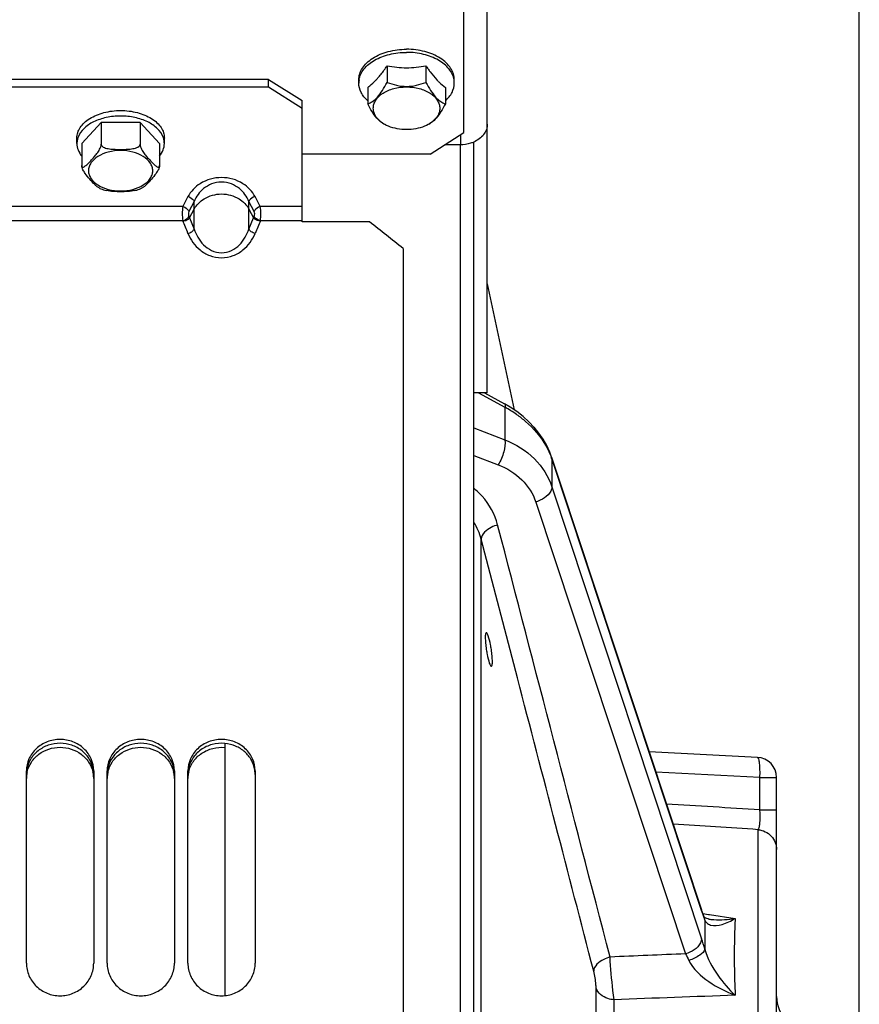
# Model space of a CAD drawing. Units: millimetres. Extents: x 0 to 594, y 0 to 420.
# Drawn here: x 294 to 319, y 260 to 289 of the extents above; entities that cross this region are included whole.
import ezdxf

# ---------------------------------------------------------------- set-up
doc = ezdxf.new("R2010")
doc.units = ezdxf.units.MM
doc.header["$LTSCALE"] = 32.67
doc.layers.get('0').update_dxf_attribs({"linetype": 'CONTINUOUS'})
doc.layers.add('AXES', color=7, linetype='CONTINUOUS')
doc.layers.add('SOLIDES', color=7, linetype='CONTINUOUS')
doc.styles.get("Standard").update_dxf_attribs({"font": 'txt', "width": 0.85})
doc.dimstyles.new('DIMSTYLE_5', dxfattribs={"dimtxt": 3.5, "dimasz": 3.5, "dimexe": 1.5, "dimexo": 1, "dimgap": 0.875, "dimtad": 1, "dimdec": 0, "dimlfac": 5, "dimtxsty": 'STANDARD', "dimblk": '_FILLED', "dimblk1": '_FILLED', "dimblk2": '_FILLED', "dimcen": 0.09, "dimclrt": 5, "dimadec": 0, "dimazin": 0, "dimtp": 0.0001, "dimtm": 0.0001, "dimtfac": 1, "dimtdec": 0, "dimtofl": 0, "dimtmove": 0, "dimatfit": 3, "dimldrblk": '_FILLED', "dimfxl": 1, "dimtolj": 1, "dimarcsym": 0})

# ---------------------------------------------------------------- blocks, each defined once
blk = doc.blocks.new('_FILLED')
at = {"color": 0, "linetype": 'BYBLOCK'}
blk.add_solid([(0, 0), (-1, 0.2143), (-1, -0.2143)], dxfattribs=at)
blk = doc.blocks.new('*D9')
at = {"color": 2, "linetype": 'CONTINUOUS'}
for p, q in [((87.977, 324.994), (87.977, 367.496)), ((319.237, 348.277), (319.237, 367.496)), ((87.977, 365.996), (203.607, 365.996)), ((319.237, 365.996), (203.607, 365.996)), ((319.237, 255.601), (319.237, 342.218))]:
    blk.add_line(p, q, dxfattribs=at)
at = {"color": 2, "linetype": 'CONTINUOUS', "xscale": 3.5, "yscale": 3.5, "zscale": 3.5, "rotation": 180}
blk.add_blockref('_FILLED', (87.977, 365.996), dxfattribs=at)
at = {"color": 2, "linetype": 'CONTINUOUS', "xscale": 3.5, "yscale": 3.5, "zscale": 3.5}
blk.add_blockref('_FILLED', (319.237, 365.996), dxfattribs=at)
at = {"color": 5, "linetype": 'CONTINUOUS', "insert": (203.607, 370.371), "char_height": 3.5, "width": 17.85, "attachment_point": 2, "line_spacing_factor": 0.9}
blk.add_mtext('1156', dxfattribs=at)

msp = doc.modelspace()

# ---------------------------------------------------------------- linework, layer by layer
at = {"color": 7, "linetype": 'CONTINUOUS'}
for p, q in [((307.37679, 234.70569), (307.37679, 285.644998)), ((307.77679, 186.120468), (307.77679, 283.806444)), ((308.17679, 281.514526), (308.973601, 277.765826)), ((308.095039, 278.270957), (308.690472, 277.942451)), ((308.856521, 277.844852), (308.690443, 277.942438)), ((309.055716, 277.7104), (308.856521, 277.844852)), ((309.241898, 277.564442), (309.055408, 277.710627)), ((309.414053, 277.407922), (309.241564, 277.56472)), ((309.711878, 277.06798), (309.57073, 277.242378)), ((309.943789, 276.697463), (309.836432, 276.886087)), ((310.032982, 276.503915), (309.9439, 276.697267)), ((310.08837, 276.354058), (310.032982, 276.503915)), ((310.088378, 276.354061), (310.352611, 275.556264)), ((310.352611, 275.556264), (314.547829, 262.889913)), ((300.37679, 267.842031), (300.37679, 260.34225)), ((316.208191, 267.426177), (312.989454, 267.594864)), ((316.77679, 224.946177), (316.77679, 266.826999)), ((314.575844, 262.808936), (314.547829, 262.889913)), ((314.601672, 262.738307), (314.575844, 262.808936)), ((314.622474, 262.684408), (314.601672, 262.738307)), ((314.622472, 262.684407), (314.622508, 262.684314)), ((314.625779, 262.67709), (314.622508, 262.684314))]:
    msp.add_line(p, q, dxfattribs=at)
at = {"color": 9, "linetype": 'CONTINUOUS'}
for p, q in [((307.914931, 278.270957), (308.700631, 277.837479)), ((308.700631, 277.837479), (308.700631, 276.872937)), ((307.77679, 277.226272), (308.700631, 276.872937)), ((307.77679, 276.404149), (308.50127, 276.127062)), ((310.098409, 276.290903), (310.098409, 275.472071)), ((310.098409, 276.290903), (314.548913, 262.853528)), ((310.098409, 275.472071), (314.548913, 262.034696)), ((309.619492, 275.02094), (314.069997, 261.583565)), ((307.998954, 243.071385), (307.998954, 273.918818)), ((309.073714, 269.790606), (307.998954, 273.918818)), ((316.280979, 266.826999), (313.190123, 266.988984)), ((316.280979, 266.826999), (316.77679, 266.826999)), ((316.280979, 265.862555), (316.280979, 266.826999)), ((316.280979, 265.862555), (316.77679, 265.862555)), ((316.229083, 224.34846), (316.229083, 265.276528)), ((314.585135, 262.78355), (314.750788, 262.758375)), ((314.750788, 262.758375), (314.781132, 262.753761)), ((314.781132, 262.753761), (315.546031, 262.637194)), ((311.412472, 257.516349), (311.41246, 260.564602)), ((311.94706, 257.418047), (311.947055, 260.21824))]:
    msp.add_line(p, q, dxfattribs=at)
at = {"color": 7, "linetype": 'CONTINUOUS'}
for points in [[(309.712317, 277.067401), (309.571135, 277.241883), (309.41367, 277.408284)], [(309.9439, 276.697267), (309.836814, 276.885486), (309.711878, 277.06798)], [(314.760616, 262.618921), (314.740981, 262.622367), (314.703392, 262.631478), (314.675431, 262.641184), (314.655585, 262.650486), (314.643314, 262.657997), (314.636592, 262.663216), (314.632001, 262.667761), (314.628718, 262.672051), (314.625779, 262.67709)]]:
    msp.add_lwpolyline(points, dxfattribs=at)
at = {"color": 9, "linetype": 'CONTINUOUS'}
for centre, radius, start, end in [((307.053562, 274.753615), 3.496148, 55.218979, 61.8936491), ((308.069556, 275.618857), 2.137262, 18.3271607, 20.0019573), ((306.421021, 273.510833), 1.629823, 14.4967019, 33.704438), ((265.831769, -502.39068), 769.907888, 86.242928051, 86.449972168), ((264.173257, -521.872964), 788.868894, 86.216420745, 86.400248289), ((320.208754, 264.726677), 5.961751, 198.3121846, 199.2774219), ((318.995003, 264.299929), 4.675167, 199.2515684, 200.9432626), ((314.319181, 262.564575), 0.325953, 4.3024198, 21.5417531), ((318.202484, 263.99912), 3.827485, 200.9783487, 201.617714), ((342.436298, 262.16066), 27.795509, 179.4020925, 180.9008057), ((338.596462, 262.188738), 23.955592, 179.0425611, 179.3734077), ((315.027223, 264.330317), 1.732037, 261.1471687, 262.2963885), ((315.049545, 264.5048), 1.907939, 262.3345122, 265.7410278), ((307.351026, 259.65881), 7.579869, 15.8079938, 18.2670753), ((356.647689, -770.027516), 1032.489362, 92.36342775, 92.488041067), ((351.654141, -770.233538), 1031.216524, 92.006626354, 92.206724734)]:
    msp.add_arc(centre, radius, start, end, dxfattribs=at)
at = {"color": 7, "linetype": 'CONTINUOUS'}
for centre, radius, start, end in [((311.430012, 271.122712), 3.318391, 188.4503873, 191.0413326), ((304.984671, 270.132949), 3.3511, 8.6174268, 11.1847049), ((316.17679, 266.826999), 0.6, 0, 87), ((317.77679, 260.310592), 1, 180, 225)]:
    msp.add_arc(centre, radius, start, end, dxfattribs=at)
at = {"color": 9, "linetype": 'CONTINUOUS'}
for points, knots in [([(308.690493, 277.942488), (308.695343, 277.93979), (308.717828, 277.908151), (308.706703, 277.867692), (308.700631, 277.837479)], [0, 0, 0, 0, 0.152623893, 1, 1, 1, 1]), ([(309.04791, 277.625135), (309.140148, 277.560989), (309.480782, 277.298218), (309.768177, 276.962248), (309.923665, 276.684932)], [0, 0, 0, 0, 0.261107788, 1, 1, 1, 1]), ([(308.700631, 276.872937), (308.720568, 276.755098), (308.675999, 276.488831), (308.575998, 276.246657), (308.50127, 276.127062)], [0, 0, 0, 0, 0.458724645, 1, 1, 1, 1]), ([(308.700631, 276.872937), (309.024879, 276.743413), (309.616954, 276.376237), (309.995693, 275.782119), (310.098409, 275.472071)], [0, 0, 0, 0, 0.516677687, 1, 1, 1, 1]), ([(308.50127, 276.127062), (308.760165, 276.028003), (309.23523, 275.741), (309.537579, 275.268138), (309.619492, 275.02094)], [0, 0, 0, 0, 0.515608937, 1, 1, 1, 1]), ([(308.485203, 274.340977), (308.403508, 274.654733), (308.18157, 275.056897), (307.863976, 275.357266), (307.777072, 275.428623)], [0, 0, 0, 0, 0.742488985, 1, 1, 1, 1]), ([(310.098409, 275.472071), (310.098409, 275.427808), (310.023639, 275.202941), (309.793579, 275.077358), (309.619492, 275.02094)], [0, 0, 0, 0, 0.194766188, 1, 1, 1, 1]), ([(308.485203, 274.340977), (308.419735, 274.32291), (308.220454, 274.249043), (308.002439, 274.071288), (307.998954, 273.918818)], [0, 0, 0, 0, 0.308112889, 1, 1, 1, 1]), ([(316.280979, 266.826999), (316.284838, 266.902927), (316.288106, 267.041986), (316.276004, 267.233306), (316.259373, 267.347887), (316.228183, 267.425129), (316.208191, 267.426177)], [0, 0, 0, 0, 0.370708923, 0.686235356, 0.902385298, 1, 1, 1, 1]), ([(316.229084, 265.276531), (316.247302, 265.289758), (316.266733, 265.360046), (316.29411, 265.550014), (316.289347, 265.730512), (316.280981, 265.862555)], [0, 0, 0, 0, 0.11354318, 0.332726681, 1, 1, 1, 1]), ([(316.229083, 265.276528), (316.373294, 265.264014), (316.662253, 265.126934), (316.77679, 264.827647), (316.77679, 264.683691)], [0, 0, 0, 0, 0.501380452, 1, 1, 1, 1]), ([(314.815046, 262.441118), (314.925092, 262.407439), (315.196655, 262.450306), (315.424309, 262.56476), (315.546024, 262.637138)], [0, 0, 0, 0, 0.448334851, 1, 1, 1, 1]), ([(315.546031, 262.637194), (315.536861, 262.466079), (315.508358, 261.704158), (315.521858, 260.941128), (315.546015, 260.350627)], [0, 0, 0, 0, 0.224777142, 1, 1, 1, 1]), ([(314.548913, 262.034696), (314.548913, 261.990433), (314.474143, 261.765566), (314.244084, 261.639982), (314.069997, 261.583565)], [0, 0, 0, 0, 0.194766247, 1, 1, 1, 1]), ([(314.644229, 261.723678), (314.633971, 261.648229), (314.46083, 261.502173), (314.286661, 261.427468), (314.17088, 261.390881)], [0, 0, 0, 0, 0.385403621, 1, 1, 1, 1]), ([(314.644229, 261.723678), (314.716917, 261.443194), (314.996003, 260.950521), (315.354465, 260.529541), (315.546018, 260.350584)], [0, 0, 0, 0, 0.525011667, 1, 1, 1, 1]), ([(311.826435, 261.488523), (311.761406, 261.470627), (311.562749, 261.397124), (311.346153, 261.222079), (311.340188, 261.070199)], [0, 0, 0, 0, 0.307355059, 1, 1, 1, 1]), ([(311.947055, 260.21824), (311.934533, 260.310571), (311.884431, 260.733008), (311.846597, 261.156937), (311.826435, 261.488523)], [0, 0, 0, 0, 0.219046204, 1, 1, 1, 1]), ([(314.17088, 261.390881), (314.295032, 261.12858), (314.757393, 260.721644), (315.272435, 260.454218), (315.546018, 260.350584)], [0, 0, 0, 0, 0.497979997, 1, 1, 1, 1]), ([(311.41246, 260.564602), (311.41246, 260.601873), (311.402106, 260.772157), (311.373624, 260.941282), (311.340185, 261.070199)], [0, 0, 0, 0, 0.218659013, 1, 1, 1, 1]), ([(311.947055, 260.21824), (311.88468, 260.222236), (311.671242, 260.25747), (311.45606, 260.414387), (311.41246, 260.564602)], [0, 0, 0, 0, 0.285509762, 1, 1, 1, 1])]:
    msp.add_open_spline(points, degree=3, knots=knots, dxfattribs=at)
for points in [[(309.923665, 276.684932), (309.98379, 276.577698), (310.035855, 276.465438), (310.077901, 276.349913)], [(310.088272, 276.353863), (310.094998, 276.333698), (310.098409, 276.31216), (310.098409, 276.290903)], [(311.826435, 261.488523), (310.715587, 265.773426), (309.600614, 270.057259), (308.485203, 274.340977)], [(311.340185, 261.070199), (310.586105, 263.977367), (309.830146, 266.884049), (309.073714, 269.790606)], [(314.538779, 262.916481), (314.545504, 262.896319), (314.548913, 262.874783), (314.548913, 262.853528)], [(314.644215, 262.589028), (314.658218, 262.558506), (314.677754, 262.529789), (314.701851, 262.5064)], [(314.701851, 262.5064), (314.733106, 262.476063), (314.773396, 262.453865), (314.815046, 262.441118)], [(314.907852, 262.60213), (315.120296, 262.586154), (315.335854, 262.602264), (315.546024, 262.637138)], [(314.069996, 261.583567), (314.106366, 261.52085), (314.139859, 261.456406), (314.170882, 261.390878)]]:
    msp.add_open_spline(points, degree=3, dxfattribs=at)
at = {"color": 7, "linetype": 'CONTINUOUS'}
for points, knots in [([(308.147654, 271.13502), (308.132933, 271.135018), (308.116796, 271.065685), (308.115877, 270.97621), (308.123548, 270.813719), (308.13822, 270.698397), (308.147647, 270.635065)], [0, 0, 0, 0, 0.086915126, 0.301083655, 0.621942133, 1, 1, 1, 1]), ([(308.272124, 270.78297), (308.25513, 270.868816), (308.228036, 270.985769), (308.185131, 271.094242), (308.160002, 271.135021), (308.147654, 271.13502)], [0, 0, 0, 0, 0.692957535, 0.902216595, 1, 1, 1, 1]), ([(308.297934, 270.135109), (308.31274, 270.13511), (308.329703, 270.204093), (308.330368, 270.294067), (308.322618, 270.456387), (308.30755, 270.571747), (308.29794, 270.635065)], [0, 0, 0, 0, 0.087362711, 0.301430926, 0.622131526, 1, 1, 1, 1]), ([(308.173047, 270.487184), (308.189831, 270.401297), (308.216781, 270.284429), (308.259895, 270.175602), (308.285484, 270.135108), (308.297934, 270.135109)], [0, 0, 0, 0, 0.692267087, 0.90151644, 1, 1, 1, 1])]:
    msp.add_open_spline(points, degree=3, knots=knots, dxfattribs=at)
at = {"layer": 'AXES', "color": 7, "linetype": 'CONTINUOUS'}
for p, q in [((305.19944, 287.995184), (305.19944, 287.501563)), ((306.35414, 287.995184), (306.35414, 287.501563)), ((304.35679, 287.481825), (304.35679, 287.57375)), ((304.862534, 287.562197), (304.864928, 287.564705)), ((306.688652, 287.564705), (306.691046, 287.562197)), ((307.19679, 287.481825), (307.19679, 287.57375)), ((304.622089, 287.352396), (304.622089, 286.858776)), ((306.93149, 287.352396), (306.93149, 286.858776)), ((296.69944, 286.31208), (296.122089, 285.68276)), ((297.85414, 286.31208), (296.69944, 286.31208)), ((296.69944, 286.31208), (296.69944, 285.659278)), ((298.43149, 285.68276), (297.85414, 286.31208)), ((297.85414, 286.31208), (297.85414, 285.659278)), ((295.97679, 285.68276), (295.97679, 285.845961)), ((298.57679, 285.68276), (298.57679, 285.845961)), ((296.122089, 285.68276), (296.122089, 285.029957)), ((298.43149, 285.68276), (298.43149, 285.029957))]:
    msp.add_line(p, q, dxfattribs=at)
for centre, radius, start, end in [((302.054744, 290.045098), 3.753832, 325.222752, 326.901111), ((305.773993, 290.738063), 2.802409, 258.1692604, 270.0571865), ((305.77746, 290.758693), 2.823038, 269.9864022, 281.7871508), ((309.498835, 290.045098), 3.753832, 213.098889, 214.777248), ((304.947311, 287.481508), 0.590521, 171.0711141, 179.9692565), ((304.958179, 287.479984), 0.601494, 170.6956723, 171.0883321), ((303.275928, 289.079484), 2.195331, 316.369857, 316.8639924), ((308.277652, 289.079484), 2.195331, 223.1360076, 223.630143), ((306.5954, 287.479984), 0.601494, 8.9116679, 9.3043277), ((306.606269, 287.481508), 0.590521, 0.0307435, 8.9288859), ((296.549368, 285.669354), 0.574169, 159.218606, 162.8270935), ((298.004211, 285.669354), 0.574169, 17.1729065, 20.781394)]:
    msp.add_arc(centre, radius, start, end, dxfattribs=at)
for points, knots in [([(304.35679, 287.57375), (304.35679, 287.633801), (304.376324, 287.757677), (304.460814, 287.932154), (304.595542, 288.090864), (304.843031, 288.281027), (305.243032, 288.443871), (305.594157, 288.486509), (305.77679, 288.486509)], [0, 0, 0, 0, 0.097472739, 0.199908818, 0.310952037, 0.432333125, 0.703553766, 1, 1, 1, 1]), ([(307.19679, 287.57375), (307.19679, 287.633801), (307.177256, 287.757677), (307.092766, 287.932154), (306.958038, 288.090864), (306.710548, 288.281027), (306.310547, 288.443871), (305.959423, 288.486509), (305.77679, 288.486509)], [0, 0, 0, 0, 0.097472739, 0.199908818, 0.310952037, 0.432333125, 0.703553766, 1, 1, 1, 1]), ([(304.364598, 287.577232), (304.383526, 287.692761), (304.502868, 287.931867), (304.834636, 288.190551), (305.275515, 288.356958), (305.605946, 288.394584), (305.77679, 288.394584)], [0, 0, 0, 0, 0.200810139, 0.435816101, 0.706948211, 1, 1, 1, 1]), ([(307.188981, 287.577232), (307.170054, 287.692761), (307.050712, 287.931867), (306.718944, 288.190551), (306.278064, 288.356958), (305.947634, 288.394584), (305.77679, 288.394584)], [0, 0, 0, 0, 0.200810139, 0.435816101, 0.706948211, 1, 1, 1, 1]), ([(304.877933, 287.578465), (304.900247, 287.60228), (304.993023, 287.705773), (305.077388, 287.81664), (305.138051, 287.903959)], [0, 0, 0, 0, 0.234857479, 1, 1, 1, 1]), ([(306.415529, 287.903959), (306.436517, 287.873748), (306.517543, 287.760876), (306.605791, 287.653018), (306.675647, 287.578465)], [0, 0, 0, 0, 0.264740914, 1, 1, 1, 1]), ([(304.622089, 287.352396), (304.642256, 287.366378), (304.727809, 287.429853), (304.805903, 287.502985), (304.862534, 287.562197)], [0, 0, 0, 0, 0.230476608, 1, 1, 1, 1]), ([(306.691046, 287.562197), (306.710885, 287.541454), (306.785987, 287.46603), (306.867586, 287.396701), (306.93149, 287.352396)], [0, 0, 0, 0, 0.269603685, 1, 1, 1, 1]), ([(304.621662, 286.950959), (304.542345, 287.022268), (304.409689, 287.182008), (304.35679, 287.386196), (304.35679, 287.481825)], [0, 0, 0, 0, 0.527262988, 1, 1, 1, 1]), ([(304.622089, 286.858776), (304.671402, 286.875902), (304.778591, 286.930501), (304.927408, 287.069255), (305.069029, 287.266631), (305.155807, 287.419561), (305.19944, 287.501563)], [0, 0, 0, 0, 0.177385495, 0.403067596, 0.684361925, 1, 1, 1, 1]), ([(304.788756, 286.731102), (304.788756, 286.772863), (304.802356, 286.859058), (304.88382, 287.02736), (305.083816, 287.206179), (305.405219, 287.336194), (305.77679, 287.381847), (306.14836, 287.336194), (306.469764, 287.206179), (306.66976, 287.02736), (306.751223, 286.859058), (306.764824, 286.772863), (306.764824, 286.731102)], [0, 0, 0, 0, 0.04877501, 0.100094987, 0.215787715, 0.351600429, 0.5, 0.648399571, 0.784212285, 0.899905013, 0.95122499, 1, 1, 1, 1]), ([(305.19944, 287.501563), (305.382901, 287.431293), (305.77679, 287.334925), (306.170678, 287.431293), (306.35414, 287.501563)], [0, 0, 0, 0, 0.499999965, 1, 1, 1, 1]), ([(306.35414, 287.501563), (306.397773, 287.419561), (306.48455, 287.266631), (306.626172, 287.069255), (306.774989, 286.930501), (306.882177, 286.875902), (306.93149, 286.858776)], [0, 0, 0, 0, 0.315637536, 0.596932317, 0.822614258, 1, 1, 1, 1]), ([(306.931918, 286.950959), (307.011234, 287.022268), (307.143891, 287.182008), (307.19679, 287.386196), (307.19679, 287.481825)], [0, 0, 0, 0, 0.527262988, 1, 1, 1, 1]), ([(305.166027, 286.228724), (305.11865, 286.248444), (305.017243, 286.308025), (304.878139, 286.446967), (304.745079, 286.636728), (304.663141, 286.781624), (304.622089, 286.858776)], [0, 0, 0, 0, 0.18168769, 0.411151065, 0.690581708, 1, 1, 1, 1]), ([(305.129765, 286.251128), (305.033155, 286.304943), (304.902629, 286.408069), (304.80514, 286.590851), (304.788756, 286.685493), (304.788756, 286.731102)], [0, 0, 0, 0, 0.540566732, 0.777059541, 1, 1, 1, 1]), ([(306.93149, 286.858776), (306.890439, 286.781624), (306.808501, 286.636728), (306.675441, 286.446967), (306.536337, 286.308025), (306.43493, 286.248444), (306.387553, 286.228724)], [0, 0, 0, 0, 0.309417716, 0.588848843, 0.818312121, 1, 1, 1, 1]), ([(306.764824, 286.731102), (306.764824, 286.685493), (306.748439, 286.590851), (306.650951, 286.408069), (306.520424, 286.304943), (306.423814, 286.251128)], [0, 0, 0, 0, 0.222940459, 0.459433268, 1, 1, 1, 1]), ([(295.97679, 285.845961), (295.97679, 285.899743), (295.994885, 286.01101), (296.072165, 286.16759), (296.195728, 286.309747), (296.422619, 286.48035), (296.789006, 286.625927), (297.27679, 286.683971), (297.764573, 286.625927), (298.13096, 286.48035), (298.357852, 286.309747), (298.481415, 286.16759), (298.558695, 286.01101), (298.57679, 285.899743), (298.57679, 285.845961)], [0, 0, 0, 0, 0.048018428, 0.098782298, 0.154014773, 0.214631954, 0.350793229, 0.5, 0.649206771, 0.785368046, 0.845985227, 0.901217702, 0.951981572, 1, 1, 1, 1]), ([(298.541026, 285.873071), (298.505304, 285.967252), (298.372857, 286.151082), (298.074535, 286.347018), (297.696924, 286.472536), (297.27679, 286.515465), (296.856656, 286.472536), (296.479045, 286.347018), (296.180723, 286.151082), (296.048275, 285.967252), (296.012554, 285.873071)], [0, 0, 0, 0, 0.101762189, 0.220699415, 0.355703266, 0.5, 0.644296734, 0.779300585, 0.898237812, 1, 1, 1, 1]), ([(296.000796, 285.838881), (295.996844, 285.826082), (295.983065, 285.775139), (295.97679, 285.722127), (295.97679, 285.68276)], [0, 0, 0, 0, 0.253876248, 1, 1, 1, 1]), ([(298.57679, 285.68276), (298.57679, 285.722127), (298.570515, 285.775139), (298.556736, 285.826082), (298.552783, 285.838881)], [0, 0, 0, 0, 0.746123752, 1, 1, 1, 1]), ([(295.97679, 285.68276), (295.97679, 285.617421), (296.00398, 285.480623), (296.076434, 285.362671), (296.121108, 285.308112)], [0, 0, 0, 0, 0.480947326, 1, 1, 1, 1]), ([(296.122089, 285.029957), (296.122089, 285.015034), (296.127968, 284.982032), (296.174494, 284.981492), (296.209819, 285.002159), (296.249115, 285.031013), (296.288891, 285.067016), (296.343675, 285.120978), (296.411968, 285.193885), (296.494928, 285.286421), (296.579076, 285.389548), (296.644655, 285.489745), (296.685918, 285.581865), (296.69944, 285.633806), (296.69944, 285.659278)], [0, 0, 0, 0, 0.046833821, 0.080874075, 0.124620745, 0.176349927, 0.23311297, 0.292965686, 0.417612482, 0.546561914, 0.682879423, 0.835321391, 0.920063878, 1, 1, 1, 1]), ([(296.69944, 285.659278), (296.69944, 285.613995), (296.778614, 285.561926), (296.869384, 285.536706), (296.977258, 285.517635), (297.112831, 285.509405), (297.276722, 285.507127), (297.440616, 285.509403), (297.576194, 285.517623), (297.684084, 285.536672), (297.774888, 285.561895), (297.85414, 285.613961), (297.85414, 285.659278)], [0, 0, 0, 0, 0.108836529, 0.172628814, 0.23763339, 0.368642077, 0.499948631, 0.631254854, 0.76226962, 0.827284525, 0.891083515, 1, 1, 1, 1]), ([(297.85414, 285.659278), (297.85414, 285.633837), (297.867655, 285.581944), (297.908858, 285.489847), (297.97443, 285.389655), (298.058568, 285.286512), (298.141534, 285.193971), (298.20983, 285.121059), (298.264616, 285.067082), (298.304398, 285.03107), (298.343699, 285.002184), (298.379031, 284.981529), (298.425603, 284.981953), (298.43149, 285.015017), (298.43149, 285.029957)], [0, 0, 0, 0, 0.079838885, 0.164531971, 0.316973027, 0.45329991, 0.582252936, 0.706904443, 0.766765341, 0.82353971, 0.875289471, 0.919049776, 0.953114159, 1, 1, 1, 1]), ([(298.432472, 285.308112), (298.477146, 285.362671), (298.5496, 285.480623), (298.57679, 285.617421), (298.57679, 285.68276)], [0, 0, 0, 0, 0.519052674, 1, 1, 1, 1]), ([(296.635085, 284.360802), (296.610476, 284.371969), (296.56348, 284.408403), (296.472488, 284.495508), (296.355416, 284.623147), (296.236804, 284.764119), (296.164762, 284.884166), (296.132034, 284.964599), (296.122089, 285.008665), (296.122089, 285.029957)], [0, 0, 0, 0, 0.094225908, 0.203982529, 0.440417902, 0.697172018, 0.84531538, 0.925758034, 1, 1, 1, 1]), ([(298.43149, 285.029957), (298.43149, 285.008692), (298.421558, 284.964657), (298.388864, 284.884236), (298.316814, 284.764175), (298.198196, 284.623171), (298.08109, 284.495525), (297.9901, 284.408382), (297.943078, 284.371971), (297.91847, 284.360796)], [0, 0, 0, 0, 0.074143789, 0.154575077, 0.302733442, 0.559521683, 0.795986818, 0.905768449, 1, 1, 1, 1]), ([(296.635085, 284.360825), (296.652187, 284.353052), (296.72254, 284.322932), (296.795449, 284.298862), (296.851217, 284.283932)], [0, 0, 0, 0, 0.245499543, 1, 1, 1, 1]), ([(297.702346, 284.283929), (297.721159, 284.288966), (297.794671, 284.310174), (297.866538, 284.337206), (297.918459, 284.360805)], [0, 0, 0, 0, 0.254554403, 1, 1, 1, 1]), ([(297.702337, 284.283913), (297.633758, 284.265564), (297.490659, 284.251504), (297.276786, 284.24811), (297.062914, 284.251509), (296.919802, 284.265544), (296.851226, 284.283917)], [0, 0, 0, 0, 0.248996953, 0.499992109, 0.750990769, 1, 1, 1, 1])]:
    msp.add_open_spline(points, degree=3, knots=knots, dxfattribs=at)
for points in [[(305.23933, 286.198201), (305.20189, 286.213801), (305.165198, 286.231391), (305.129765, 286.251128)], [(306.31425, 286.198201), (306.145917, 286.128058), (305.77679, 286.063975), (305.407663, 286.128058), (305.23933, 286.198201)], [(306.423814, 286.251128), (306.388381, 286.231391), (306.351689, 286.213801), (306.31425, 286.198201)]]:
    msp.add_open_spline(points, degree=3, dxfattribs=at)
at = {"layer": 'AXES', "color": 9, "linetype": 'CONTINUOUS'}
for points in [[(298.23149, 284.874528), (298.23149, 284.914055), (298.218294, 284.995796), (298.139191, 285.155471), (297.945414, 285.324464), (297.635348, 285.447035), (297.27679, 285.490125), (296.918232, 285.447035), (296.608166, 285.324464), (296.414389, 285.155471), (296.335286, 284.995796), (296.322089, 284.914055), (296.322089, 284.874528)], [(296.322089, 284.874528), (296.322089, 284.835001), (296.335286, 284.75326), (296.414389, 284.593585), (296.608166, 284.424592), (296.918232, 284.302021), (297.27679, 284.258931), (297.635348, 284.302021), (297.945414, 284.424592), (298.139191, 284.593585), (298.218294, 284.75326), (298.23149, 284.835001), (298.23149, 284.874528)]]:
    msp.add_open_spline(points, degree=3, knots=[0, 0, 0, 0, 0.048115905, 0.098915945, 0.214262996, 0.350597134, 0.5, 0.649402866, 0.785737004, 0.901084055, 0.951884095, 1, 1, 1, 1], dxfattribs=at)
at = {"layer": 'SOLIDES', "color": 7, "linetype": 'CONTINUOUS'}
for p, q in [((308.17679, 278.270957), (308.17679, 331.296378)), ((301.67679, 287.356329), (301.67679, 287.589473)), ((301.67679, 287.356329), (274.87679, 287.356329)), ((302.67679, 286.727009), (301.67679, 287.356329)), ((302.67679, 283.349632), (302.67679, 286.960153)), ((307.37679, 285.644998), (306.907245, 285.644998)), ((304.67679, 283.349632), (302.67679, 283.349632)), ((305.67679, 282.560974), (305.67679, 182.996378)), ((308.17679, 278.270957), (307.77679, 278.270957)), ((294.47679, 261.30674), (294.47679, 267.024537)), ((296.47679, 267.024537), (296.47679, 261.30674)), ((296.87679, 261.30674), (296.87679, 267.024537)), ((298.87679, 267.024537), (298.87679, 261.30674)), ((299.27679, 261.30674), (299.27679, 267.024537)), ((301.27679, 267.024537), (301.27679, 261.30674))]:
    msp.add_line(p, q, dxfattribs=at)
at = {"layer": 'SOLIDES', "color": 3, "linetype": 'CONTINUOUS'}
for p, q in [((307.47679, 286.011095), (307.47679, 289.756589)), ((301.67679, 287.589473), (274.87679, 287.589473)), ((301.67679, 287.589473), (302.67679, 286.960153)), ((306.47679, 285.368307), (307.47679, 286.011095)), ((307.77679, 283.806444), (307.77679, 285.727112)), ((306.47679, 285.368307), (302.67679, 285.368307))]:
    msp.add_line(p, q, dxfattribs=at)
at = {"layer": 'SOLIDES', "color": 9, "linetype": 'CONTINUOUS'}
for p, q in [((307.37679, 285.946816), (307.37679, 285.644998)), ((299.279851, 284.103815), (299.123363, 283.805141)), ((301.430217, 283.805141), (301.273728, 284.103815)), ((299.123363, 283.805141), (289.430217, 283.805141)), ((299.461114, 283.957222), (299.304624, 283.658547)), ((299.461113, 283.139824), (299.461114, 283.957222)), ((301.092467, 283.139826), (301.092467, 283.95722)), ((301.248955, 283.658547), (301.092467, 283.95722)), ((302.67679, 283.805141), (301.430217, 283.805141)), ((299.304308, 283.518653), (299.323635, 283.472298)), ((299.323635, 283.472298), (299.461113, 283.729086)), ((299.323635, 283.472298), (299.461113, 283.139824)), ((301.092467, 283.729086), (301.229945, 283.472298)), ((301.092467, 283.139826), (301.229945, 283.472298)), ((301.229945, 283.472298), (301.249272, 283.518653)), ((299.123046, 283.385459), (289.430533, 283.385459)), ((302.67679, 283.385459), (301.430533, 283.385459))]:
    msp.add_line(p, q, dxfattribs=at)
for centre, start, end in [((124.592446, 210.859353), 22.44110352, 22.56530391), ((475.961134, 210.859353), 157.43469609, 157.55889648)]:
    msp.add_arc(centre, 188.999911, start, end, dxfattribs=at)
at = {"layer": 'SOLIDES', "color": 3, "linetype": 'CONTINUOUS'}
for centre, radius, start, end in [((295.343193, 266.917115), 0.866403, 173.3409824, 179.9883202), ((295.347238, 266.795472), 0.870449, 171.1366122, 179.9785941), ((295.350882, 266.916298), 0.874135, 171.137105, 173.3462146), ((295.356892, 266.794049), 0.880206, 166.7343739, 171.1419064), ((295.596688, 266.794049), 0.880206, 8.8580936, 13.2656261), ((295.602698, 266.916298), 0.874135, 6.6537854, 8.862895), ((295.606341, 266.795472), 0.870449, 0.0214059, 8.8633878), ((295.610386, 266.917115), 0.866403, 0.0116798, 6.6590176), ((297.743193, 266.917115), 0.866403, 173.3409824, 179.9883202), ((297.747238, 266.795472), 0.870449, 171.1366122, 179.9785941), ((297.750882, 266.916298), 0.874135, 171.137105, 173.3462146), ((297.756892, 266.794049), 0.880206, 166.7343739, 171.1419064), ((297.996688, 266.794049), 0.880206, 8.8580936, 13.2656261), ((298.002698, 266.916298), 0.874135, 6.6537854, 8.862895), ((298.006341, 266.795472), 0.870449, 0.0214059, 8.8633878), ((298.010386, 266.917115), 0.866403, 0.0116798, 6.6590176), ((300.143193, 266.917115), 0.866403, 173.3409824, 179.9883202), ((300.147238, 266.795472), 0.870449, 171.1366122, 179.9785941), ((300.150882, 266.916298), 0.874135, 171.137105, 173.3462146), ((300.156892, 266.794049), 0.880206, 166.7343739, 171.1419064), ((300.402698, 266.916298), 0.874135, 6.6537854, 8.862895), ((300.410386, 266.917115), 0.866403, 0.0116798, 6.6590176)]:
    msp.add_arc(centre, radius, start, end, dxfattribs=at)
at = {"layer": 'SOLIDES', "color": 7, "linetype": 'CONTINUOUS'}
msp.add_ellipse((304.67679, 244.896378), major_axis=(58.456015, -58.456015), ratio=0.348285463, start_param=1.889787111, end_param=1.905942903, dxfattribs=at)
for points, knots in [([(308.17679, 286.257834), (308.17679, 286.204187), (308.157315, 286.093677), (308.04329, 285.887281), (307.88924, 285.776841), (307.776795, 285.727105)], [0, 0, 0, 0, 0.23063218, 0.471414811, 1, 1, 1, 1]), ([(307.776795, 285.727105), (307.746209, 285.713578), (307.618162, 285.665365), (307.480017, 285.644998), (307.37679, 285.644998)], [0, 0, 0, 0, 0.244699348, 1, 1, 1, 1]), ([(296.47679, 267.024537), (296.47679, 267.146587), (296.423587, 267.395782), (296.198491, 267.706322), (295.86586, 267.911275), (295.47679, 267.982484), (295.087719, 267.911275), (294.755089, 267.706322), (294.529992, 267.395782), (294.47679, 267.146587), (294.47679, 267.024537)], [0, 0, 0, 0, 0.121236546, 0.24458059, 0.37113398, 0.5, 0.62886602, 0.755419411, 0.878763454, 1, 1, 1, 1]), ([(298.87679, 267.024537), (298.87679, 267.146587), (298.823587, 267.395782), (298.598491, 267.706322), (298.26586, 267.911275), (297.87679, 267.982484), (297.487719, 267.911275), (297.155089, 267.706322), (296.929992, 267.395782), (296.87679, 267.146587), (296.87679, 267.024537)], [0, 0, 0, 0, 0.121236546, 0.24458059, 0.37113398, 0.5, 0.62886602, 0.755419411, 0.878763454, 1, 1, 1, 1]), ([(301.27679, 267.024537), (301.27679, 267.146587), (301.223587, 267.395782), (300.998491, 267.706322), (300.66586, 267.911275), (300.27679, 267.982484), (299.887719, 267.911275), (299.555089, 267.706322), (299.329992, 267.395782), (299.27679, 267.146587), (299.27679, 267.024537)], [0, 0, 0, 0, 0.121236546, 0.24458059, 0.37113398, 0.5, 0.62886602, 0.755419411, 0.878763454, 1, 1, 1, 1]), ([(294.47679, 261.30674), (294.47679, 261.180652), (294.529565, 260.924354), (294.753075, 260.602202), (295.085692, 260.387284), (295.47679, 260.312079), (295.867888, 260.387284), (296.200504, 260.602202), (296.424015, 260.924354), (296.47679, 261.180652), (296.47679, 261.30674)], [0, 0, 0, 0, 0.123070187, 0.247372798, 0.37318905, 0.5, 0.62681095, 0.752627202, 0.876929813, 1, 1, 1, 1]), ([(296.87679, 261.30674), (296.87679, 261.180652), (296.929565, 260.924354), (297.153075, 260.602202), (297.485692, 260.387284), (297.87679, 260.312079), (298.267888, 260.387284), (298.600504, 260.602202), (298.824015, 260.924354), (298.87679, 261.180652), (298.87679, 261.30674)], [0, 0, 0, 0, 0.123070187, 0.247372798, 0.37318905, 0.5, 0.62681095, 0.752627202, 0.876929813, 1, 1, 1, 1]), ([(299.27679, 261.30674), (299.27679, 261.180652), (299.329565, 260.924354), (299.553075, 260.602202), (299.885692, 260.387284), (300.27679, 260.312079), (300.667888, 260.387284), (301.000504, 260.602202), (301.224015, 260.924354), (301.27679, 261.180652), (301.27679, 261.30674)], [0, 0, 0, 0, 0.123070187, 0.247372798, 0.37318905, 0.5, 0.62681095, 0.752627202, 0.876929813, 1, 1, 1, 1])]:
    msp.add_open_spline(points, degree=3, knots=knots, dxfattribs=at)
at = {"layer": 'SOLIDES', "color": 9, "linetype": 'CONTINUOUS'}
for points, knots in [([(301.273728, 284.103815), (301.192127, 284.259558), (300.902602, 284.560391), (300.276788, 284.729523), (299.650977, 284.560389), (299.361451, 284.259558), (299.279851, 284.103815)], [0, 0, 0, 0, 0.221853639, 0.500000776, 0.778147465, 1, 1, 1, 1]), ([(301.092467, 283.95722), (301.03098, 284.103714), (300.876988, 284.317305), (300.570545, 284.497585), (300.27679, 284.553881), (299.983035, 284.497586), (299.676593, 284.317305), (299.5226, 284.103716), (299.461114, 283.957222)], [0, 0, 0, 0, 0.226568923, 0.356928495, 0.500000474, 0.643072372, 0.773432024, 1, 1, 1, 1]), ([(299.279851, 284.103815), (299.300241, 284.099584), (299.375419, 284.07425), (299.441525, 284.012471), (299.461113, 283.957221)], [0, 0, 0, 0, 0.262118237, 1, 1, 1, 1]), ([(299.461113, 283.729086), (299.528307, 283.854893), (299.767645, 284.096119), (300.27679, 284.229394), (300.785935, 284.096119), (301.025273, 283.854894), (301.092467, 283.729086)], [0, 0, 0, 0, 0.221258982, 0.50000001, 0.778740994, 1, 1, 1, 1]), ([(301.273728, 284.103815), (301.253339, 284.099584), (301.17816, 284.07425), (301.112055, 284.012471), (301.092467, 283.957221)], [0, 0, 0, 0, 0.262118236, 1, 1, 1, 1]), ([(299.123363, 283.805141), (299.111835, 283.739207), (299.107057, 283.598329), (299.112956, 283.458011), (299.123046, 283.385459)], [0, 0, 0, 0, 0.47747435, 1, 1, 1, 1]), ([(299.123363, 283.805141), (299.143752, 283.80091), (299.218931, 283.775577), (299.285037, 283.713798), (299.304624, 283.658547)], [0, 0, 0, 0, 0.262118231, 1, 1, 1, 1]), ([(301.430217, 283.805141), (301.409828, 283.80091), (301.334649, 283.775577), (301.268543, 283.713798), (301.248955, 283.658547)], [0, 0, 0, 0, 0.262118237, 1, 1, 1, 1]), ([(301.430533, 283.385459), (301.440624, 283.458011), (301.446523, 283.598329), (301.441744, 283.739207), (301.430217, 283.805141)], [0, 0, 0, 0, 0.52252565, 1, 1, 1, 1]), ([(299.123046, 283.385459), (299.163127, 283.395709), (299.234022, 283.428237), (299.290346, 283.486223), (299.304308, 283.518653)], [0, 0, 0, 0, 0.539537392, 1, 1, 1, 1]), ([(299.123046, 283.385459), (299.16475, 283.385377), (299.239881, 283.397122), (299.307838, 283.442838), (299.323635, 283.472298)], [0, 0, 0, 0, 0.555072896, 1, 1, 1, 1]), ([(299.304624, 283.658547), (299.294082, 283.638429), (299.287525, 283.589383), (299.294771, 283.541526), (299.304308, 283.518653)], [0, 0, 0, 0, 0.478228557, 1, 1, 1, 1]), ([(301.430533, 283.385459), (301.38883, 283.385377), (301.313699, 283.397122), (301.245742, 283.442838), (301.229945, 283.472298)], [0, 0, 0, 0, 0.555072896, 1, 1, 1, 1]), ([(301.249272, 283.518653), (301.258809, 283.541526), (301.266055, 283.589383), (301.259497, 283.638429), (301.248955, 283.658547)], [0, 0, 0, 0, 0.521771443, 1, 1, 1, 1]), ([(301.430533, 283.385459), (301.390452, 283.395709), (301.319558, 283.428237), (301.263234, 283.486223), (301.249272, 283.518653)], [0, 0, 0, 0, 0.53953746, 1, 1, 1, 1]), ([(299.279851, 283.006958), (299.319913, 283.0173), (299.390675, 283.04978), (299.447111, 283.107513), (299.461113, 283.139826)], [0, 0, 0, 0, 0.540206888, 1, 1, 1, 1]), ([(299.279851, 283.006958), (299.356314, 282.819913), (299.549108, 282.550788), (299.927179, 282.330022), (300.27679, 282.263596), (300.626401, 282.330022), (301.004473, 282.550788), (301.197265, 282.819913), (301.273728, 283.006958)], [0, 0, 0, 0, 0.234011347, 0.36332777, 0.499999999, 0.636672206, 0.765988644, 1, 1, 1, 1]), ([(299.461113, 283.139824), (299.49036, 283.054628), (299.566046, 282.886497), (299.735408, 282.659819), (299.973772, 282.481467), (300.276791, 282.407225), (300.57981, 282.481468), (300.818174, 282.659821), (300.987535, 282.8865), (301.063221, 283.05463), (301.092467, 283.139827)], [0, 0, 0, 0, 0.117847643, 0.239425616, 0.36669067, 0.50000009, 0.633309442, 0.76057444, 0.8821524, 1, 1, 1, 1]), ([(301.273728, 283.006958), (301.233667, 283.0173), (301.162905, 283.04978), (301.106469, 283.107513), (301.092467, 283.139826)], [0, 0, 0, 0, 0.540206833, 1, 1, 1, 1])]:
    msp.add_open_spline(points, degree=3, knots=knots, dxfattribs=at)
at = {"layer": 'SOLIDES', "color": 3, "linetype": 'CONTINUOUS'}
for points, knots in [([(296.466395, 267.050976), (296.449308, 267.160568), (296.371047, 267.377423), (296.14168, 267.638473), (295.830557, 267.807942), (295.47679, 267.866437), (295.123023, 267.807942), (294.811899, 267.638473), (294.582533, 267.377423), (294.504272, 267.160568), (294.487184, 267.050976)], [0, 0, 0, 0, 0.12101105, 0.2445706, 0.37124434, 0.5, 0.62875566, 0.7554294, 0.87898895, 1, 1, 1, 1]), ([(294.500173, 266.996026), (294.524426, 267.098912), (294.612678, 267.299519), (294.917504, 267.617707), (295.47679, 267.798795), (296.036076, 267.617707), (296.340902, 267.299519), (296.429154, 267.098912), (296.453407, 266.996026)], [0, 0, 0, 0, 0.121951187, 0.246487963, 0.5, 0.753512037, 0.878048813, 1, 1, 1, 1]), ([(298.866395, 267.050976), (298.849308, 267.160568), (298.771047, 267.377423), (298.54168, 267.638473), (298.230557, 267.807942), (297.87679, 267.866437), (297.523023, 267.807942), (297.211899, 267.638473), (296.982533, 267.377423), (296.904272, 267.160568), (296.887184, 267.050976)], [0, 0, 0, 0, 0.12101105, 0.2445706, 0.37124434, 0.5, 0.62875566, 0.7554294, 0.87898895, 1, 1, 1, 1]), ([(296.900173, 266.996026), (296.924426, 267.098912), (297.012678, 267.299519), (297.317504, 267.617707), (297.87679, 267.798795), (298.436076, 267.617707), (298.740902, 267.299519), (298.829154, 267.098912), (298.853407, 266.996026)], [0, 0, 0, 0, 0.121951187, 0.246487963, 0.5, 0.753512037, 0.878048813, 1, 1, 1, 1]), ([(300.376803, 267.842153), (300.250948, 267.853932), (299.994596, 267.832693), (299.650203, 267.671025), (299.392799, 267.400259), (299.305467, 267.168234), (299.287184, 267.050976)], [0, 0, 0, 0, 0.257370423, 0.511125812, 0.758370336, 1, 1, 1, 1]), ([(299.300173, 266.996026), (299.326217, 267.10651), (299.424162, 267.321627), (299.680773, 267.568637), (300.012684, 267.714398), (300.25684, 267.732659), (300.376803, 267.721422)], [0, 0, 0, 0, 0.241959255, 0.489554947, 0.743170621, 1, 1, 1, 1]), ([(301.266395, 267.050976), (301.250504, 267.152895), (301.180846, 267.354577), (300.978065, 267.604376), (300.700465, 267.778427), (300.485838, 267.831948), (300.376803, 267.842153)], [0, 0, 0, 0, 0.242501439, 0.489591003, 0.742542804, 1, 1, 1, 1])]:
    msp.add_open_spline(points, degree=3, knots=knots, dxfattribs=at)

# ---------------------------------------------------------------- dimensions: what is measured, and where the dimension line sits
at = {"color": 2, "linetype": 'CONTINUOUS'}
dim = msp.add_linear_dim(base=(319.23679, 365.996378), p1=(87.97679, 323.993991), p2=(319.23679, 254.601238), dimstyle='DIMSTYLE_5', dxfattribs=at)
dim.commit()
dim.dimension.update_dxf_attribs({"geometry": '*D9', "text_midpoint": (203.978663, 365.996378), "dimtype": 160})

doc.saveas('drawing.dxf')
